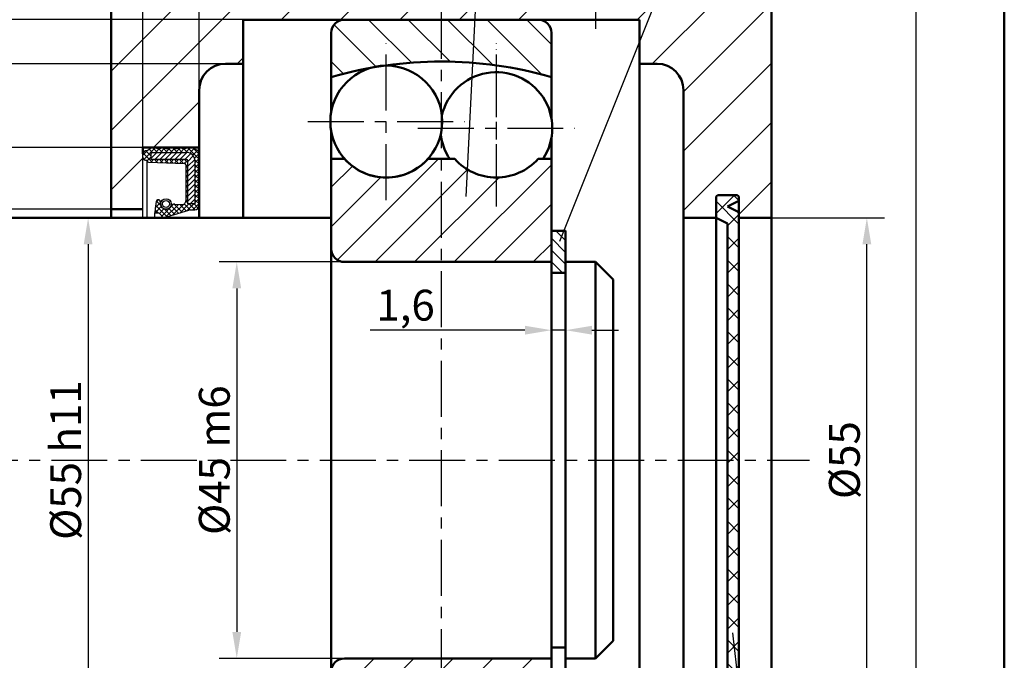
# Model space of a CAD drawing. Units: millimetres. Extents: x 82 to 923, y 79 to 673.
# Drawn here: x 811 to 923, y 486 to 559 of the extents above; entities that cross this region are included whole.
import ezdxf

# ---------------------------------------------------------------- set-up
doc = ezdxf.new("R2010")
doc.units = ezdxf.units.MM
doc.header["$LTSCALE"] = 0.2
doc.linetypes.add('CENTER', pattern=[50.8, 31.75, -6.35, 6.35, -6.35])
for name, color, linetype in [('1', 7, 'Continuous'), ('Kozep', 50, 'CENTER'), ('MÉRET', 1, 'Continuous'), ('SRAFF', 1, 'Continuous'), ('VASTAG', 7, 'Continuous'), ('Vékony', 10, 'Continuous')]:
    doc.layers.add(name, color=color, linetype=linetype)
doc.layers.add('Kontur', color=7, linetype='Continuous', lineweight=50)
doc.layers.add('kontúr', color=7, linetype='Continuous', lineweight=50)
doc.dimstyles.get("Standard").update_dxf_attribs({"dimtxt": 3.5, "dimasz": 3, "dimexe": 2, "dimexo": 0, "dimgap": 0.8, "dimtad": 1, "dimtoh": 1, "dimzin": 9, "dimtxsty": 'Standard', "dimcen": 0.09, "dimadec": 0, "dimazin": 2, "dimtfac": 1, "dimtmove": 0, "dimatfit": 3, "dimfxl": 1, "dimtolj": 1, "dimtzin": 0, "dimarcsym": 0})

# ---------------------------------------------------------------- blocks, each defined once
blk = doc.blocks.new('*D8')
at = {"layer": 'Defpoints', "color": 0, "transparency": 16777216}
for p in [(896.36, 536.67), (907.18, 536.67), (896.36, 481.67)]:
    blk.add_point(p, dxfattribs=at)
at = {"layer": 'MÉRET', "color": 0, "lineweight": -2, "transparency": 16777216}
for p, q in [((896.36, 536.67), (909.18, 536.67)), ((907.18, 484.67), (907.18, 533.67)), ((896.36, 481.67), (909.18, 481.67))]:
    blk.add_line(p, q, dxfattribs=at)
at = {"layer": 'MÉRET', "color": 0, "transparency": 16777216}
for points in [[(906.68, 533.67), (907.68, 533.67), (907.18, 536.67)], [(906.68, 484.67), (907.68, 484.67), (907.18, 481.67)]]:
    blk.add_solid(points, dxfattribs=at)
at = {"layer": 'MÉRET', "color": 0, "transparency": 16777216, "insert": (904.63, 509.17), "char_height": 3.5, "attachment_point": 5, "rotation": 90}
blk.add_mtext('\\A1;%%c55', dxfattribs=at)
blk = doc.blocks.new('*D10')
at = {"layer": 'Defpoints', "color": 0, "transparency": 16777216}
for p in [(836.36, 571.17), (760.07, 447.17), (836.36, 447.17)]:
    blk.add_point(p, dxfattribs=at)
at = {"layer": 'MÉRET', "color": 0, "lineweight": -2, "transparency": 16777216}
for p, q in [((836.36, 571.17), (758.07, 571.17)), ((760.07, 568.17), (760.07, 450.17)), ((836.36, 447.17), (758.07, 447.17))]:
    blk.add_line(p, q, dxfattribs=at)
at = {"layer": 'MÉRET', "color": 0, "transparency": 16777216}
for points in [[(759.57, 568.17), (760.57, 568.17), (760.07, 571.17)], [(759.57, 450.17), (760.57, 450.17), (760.07, 447.17)]]:
    blk.add_solid(points, dxfattribs=at)
at = {"layer": 'MÉRET', "color": 0, "transparency": 16777216, "insert": (757.52, 509.17), "char_height": 3.5, "attachment_point": 5, "rotation": 90}
blk.add_mtext('\\A1;%%c124', dxfattribs=at)
blk = doc.blocks.new('*D11')
at = {"layer": 'Defpoints', "color": 0, "transparency": 16777216}
for p in [(836.36, 569.17), (767.7, 449.17), (836.36, 449.17)]:
    blk.add_point(p, dxfattribs=at)
at = {"layer": 'MÉRET', "color": 0, "lineweight": -2, "transparency": 16777216}
for p, q in [((836.36, 569.17), (765.7, 569.17)), ((767.7, 566.17), (767.7, 452.17)), ((836.36, 449.17), (765.7, 449.17))]:
    blk.add_line(p, q, dxfattribs=at)
at = {"layer": 'MÉRET', "color": 0, "transparency": 16777216}
for points in [[(767.2, 566.17), (768.2, 566.17), (767.7, 569.17)], [(767.2, 452.17), (768.2, 452.17), (767.7, 449.17)]]:
    blk.add_solid(points, dxfattribs=at)
at = {"layer": 'MÉRET', "color": 0, "transparency": 16777216, "insert": (765.15, 509.17), "char_height": 3.5, "attachment_point": 5, "rotation": 90}
blk.add_mtext('\\A1;%%c120', dxfattribs=at)
blk = doc.blocks.new('*D12')
at = {"layer": 'Defpoints', "color": 0, "transparency": 16777216}
for p in [(836.36, 559.17), (775.92, 459.17), (836.36, 459.17)]:
    blk.add_point(p, dxfattribs=at)
at = {"layer": 'MÉRET', "color": 0, "lineweight": -2, "transparency": 16777216}
for p, q in [((836.36, 559.17), (773.92, 559.17)), ((775.92, 556.17), (775.92, 462.17)), ((836.36, 459.17), (773.92, 459.17))]:
    blk.add_line(p, q, dxfattribs=at)
at = {"layer": 'MÉRET', "color": 0, "transparency": 16777216}
for points in [[(775.42, 556.17), (776.42, 556.17), (775.92, 559.17)], [(775.42, 462.17), (776.42, 462.17), (775.92, 459.17)]]:
    blk.add_solid(points, dxfattribs=at)
at = {"layer": 'MÉRET', "color": 0, "transparency": 16777216, "insert": (773.37, 509.17), "char_height": 3.5, "attachment_point": 5, "rotation": 90}
blk.add_mtext('\\A1;%%c100 H6', dxfattribs=at)
blk = doc.blocks.new('*D13')
at = {"layer": 'Defpoints', "color": 0, "transparency": 16777216}
for p in [(834.36, 554.17), (785.19, 464.17), (834.36, 464.17)]:
    blk.add_point(p, dxfattribs=at)
at = {"layer": 'MÉRET', "color": 0, "lineweight": -2, "transparency": 16777216}
for p, q in [((834.36, 554.17), (783.19, 554.17)), ((785.19, 551.17), (785.19, 467.17)), ((834.36, 464.17), (783.19, 464.17))]:
    blk.add_line(p, q, dxfattribs=at)
at = {"layer": 'MÉRET', "color": 0, "transparency": 16777216}
for points in [[(784.69, 551.17), (785.69, 551.17), (785.19, 554.17)], [(784.69, 467.17), (785.69, 467.17), (785.19, 464.17)]]:
    blk.add_solid(points, dxfattribs=at)
at = {"layer": 'MÉRET', "color": 0, "transparency": 16777216, "insert": (782.64, 509.17), "char_height": 3.5, "attachment_point": 5, "rotation": 90}
blk.add_mtext('\\A1;%%c90', dxfattribs=at)
blk = doc.blocks.new('*D16')
at = {"layer": 'Defpoints', "color": 0, "transparency": 16777216}
for p in [(824.96, 544.66), (794.28, 473.67), (824.96, 473.67)]:
    blk.add_point(p, dxfattribs=at)
at = {"layer": 'MÉRET', "color": 0, "lineweight": -2, "transparency": 16777216}
for p, q in [((824.96, 544.66), (792.28, 544.66)), ((794.28, 541.66), (794.28, 476.67)), ((824.96, 473.67), (792.28, 473.67))]:
    blk.add_line(p, q, dxfattribs=at)
at = {"layer": 'MÉRET', "color": 0, "transparency": 16777216}
for points in [[(793.78, 541.66), (794.78, 541.66), (794.28, 544.66)], [(793.78, 476.67), (794.78, 476.67), (794.28, 473.67)]]:
    blk.add_solid(points, dxfattribs=at)
at = {"layer": 'MÉRET', "color": 0, "transparency": 16777216, "insert": (791.73, 509.17), "char_height": 3.5, "attachment_point": 5, "rotation": 90}
blk.add_mtext('\\A1;%%C71 H8', dxfattribs=at)
blk = doc.blocks.new('*D17')
at = {"layer": 'Defpoints', "color": 0, "transparency": 16777216}
for p in [(821.36, 537.67), (803.08, 480.67), (821.36, 480.67)]:
    blk.add_point(p, dxfattribs=at)
at = {"layer": 'MÉRET', "color": 0, "lineweight": -2, "transparency": 16777216}
for p, q in [((821.36, 537.67), (801.08, 537.67)), ((803.08, 534.67), (803.08, 483.67)), ((821.36, 480.67), (801.08, 480.67))]:
    blk.add_line(p, q, dxfattribs=at)
at = {"layer": 'MÉRET', "color": 0, "transparency": 16777216}
for points in [[(802.58, 534.67), (803.58, 534.67), (803.08, 537.67)], [(802.58, 483.67), (803.58, 483.67), (803.08, 480.67)]]:
    blk.add_solid(points, dxfattribs=at)
at = {"layer": 'MÉRET', "color": 0, "transparency": 16777216, "insert": (800.53, 509.17), "char_height": 3.5, "attachment_point": 5, "rotation": 90}
blk.add_mtext('\\A1;%%c57', dxfattribs=at)
blk = doc.blocks.new('*D19')
at = {"layer": 'Defpoints', "color": 0, "transparency": 16777216}
for p in [(831.36, 577.66), (824.96, 544.66), (831.36, 544.66)]:
    blk.add_point(p, dxfattribs=at)
at = {"layer": 'MÉRET', "color": 0, "lineweight": -2, "transparency": 16777216}
for p, q in [((824.96, 544.66), (824.96, 579.66)), ((831.36, 544.66), (831.36, 579.66)), ((821.96, 577.66), (803.7, 577.66)), ((831.36, 577.66), (824.96, 577.66)), ((834.36, 577.66), (837.36, 577.66))]:
    blk.add_line(p, q, dxfattribs=at)
at = {"layer": 'MÉRET', "color": 0, "transparency": 16777216}
for points in [[(821.96, 578.16), (821.96, 577.16), (824.96, 577.66)], [(834.36, 578.16), (834.36, 577.16), (831.36, 577.66)]]:
    blk.add_solid(points, dxfattribs=at)
at = {"layer": 'MÉRET', "color": 0, "transparency": 16777216, "insert": (808.29, 580.5), "char_height": 3.5, "attachment_point": 5}
blk.add_mtext('\\A1;6,4', dxfattribs=at)
blk = doc.blocks.new('*D22')
at = {"layer": 'Defpoints', "color": 0, "transparency": 16777216}
for p in [(871.36, 535.22), (872.96, 535.22), (872.96, 523.92)]:
    blk.add_point(p, dxfattribs=at)
at = {"layer": 'MÉRET', "color": 0, "lineweight": -2, "transparency": 16777216}
for p, q in [((871.36, 535.22), (871.36, 521.92)), ((872.96, 535.22), (872.96, 521.92)), ((868.36, 523.92), (850.79, 523.92)), ((872.96, 523.92), (871.36, 523.92)), ((875.96, 523.92), (878.96, 523.92))]:
    blk.add_line(p, q, dxfattribs=at)
at = {"layer": 'MÉRET', "color": 0, "transparency": 16777216}
for points in [[(868.36, 524.42), (868.36, 523.42), (871.36, 523.92)], [(875.96, 524.42), (875.96, 523.42), (872.96, 523.92)]]:
    blk.add_solid(points, dxfattribs=at)
at = {"layer": 'MÉRET', "color": 0, "transparency": 16777216, "insert": (854.8, 526.76), "char_height": 3.5, "attachment_point": 5}
blk.add_mtext('\\A1;1,6', dxfattribs=at)
blk = doc.blocks.new('*D23')
at = {"layer": 'Defpoints', "color": 0, "transparency": 16777216}
for p in [(847.86, 531.67), (835.63, 486.67), (847.86, 486.67)]:
    blk.add_point(p, dxfattribs=at)
at = {"layer": 'MÉRET', "color": 0, "lineweight": -2, "transparency": 16777216}
for p, q in [((847.86, 531.67), (833.63, 531.67)), ((835.63, 528.67), (835.63, 489.67)), ((847.86, 486.67), (833.63, 486.67))]:
    blk.add_line(p, q, dxfattribs=at)
at = {"layer": 'MÉRET', "color": 0, "transparency": 16777216}
for points in [[(835.13, 528.67), (836.13, 528.67), (835.63, 531.67)], [(835.13, 489.67), (836.13, 489.67), (835.63, 486.67)]]:
    blk.add_solid(points, dxfattribs=at)
at = {"layer": 'MÉRET', "color": 0, "transparency": 16777216, "insert": (833.08, 509.17), "char_height": 3.5, "attachment_point": 5, "rotation": 90}
blk.add_mtext('\\A1;%%C45 m6', dxfattribs=at)
blk = doc.blocks.new('*D24')
at = {"layer": 'Defpoints', "color": 0, "transparency": 16777216}
for p in [(818.25, 536.67), (818.25, 481.67), (818.75, 481.67)]:
    blk.add_point(p, dxfattribs=at)
at = {"layer": 'MÉRET', "color": 0, "lineweight": -2, "transparency": 16777216}
for p, q in [((818.25, 536.67), (820.75, 536.67)), ((818.75, 533.67), (818.75, 484.67)), ((818.25, 481.67), (820.75, 481.67))]:
    blk.add_line(p, q, dxfattribs=at)
at = {"layer": 'MÉRET', "color": 0, "transparency": 16777216}
for points in [[(818.25, 533.67), (819.25, 533.67), (818.75, 536.67)], [(818.25, 484.67), (819.25, 484.67), (818.75, 481.67)]]:
    blk.add_solid(points, dxfattribs=at)
at = {"layer": 'MÉRET', "color": 0, "transparency": 16777216, "insert": (816.2, 509.17), "char_height": 3.5, "attachment_point": 5, "rotation": 90}
blk.add_mtext('\\A1;%%c55 h11', dxfattribs=at)
blk = doc.blocks.new('*D62')
at = {"layer": 'Defpoints', "color": 0, "transparency": 16777216}
for p in [(896.36, 646.6), (122.87, 509.17), (896.36, 509.17)]:
    blk.add_point(p, dxfattribs=at)
at = {"layer": 'MÉRET', "color": 0, "lineweight": -2, "transparency": 16777216}
for p, q in [((122.87, 509.17), (122.87, 648.6)), ((896.36, 509.17), (896.36, 648.6)), ((125.87, 646.6), (893.36, 646.6))]:
    blk.add_line(p, q, dxfattribs=at)
at = {"layer": 'MÉRET', "color": 0, "transparency": 16777216}
for points in [[(125.87, 647.1), (125.87, 646.1), (122.87, 646.6)], [(893.36, 647.1), (893.36, 646.1), (896.36, 646.6)]]:
    blk.add_solid(points, dxfattribs=at)
at = {"layer": 'MÉRET', "color": 0, "transparency": 16777216, "insert": (509.62, 649.15), "char_height": 3.5, "attachment_point": 5}
blk.add_mtext('\\A1;773', dxfattribs=at)

msp = doc.modelspace()

# ---------------------------------------------------------------- hatches: boundary and pattern name
at = {"layer": 'SRAFF'}
h = msp.add_hatch(dxfattribs=at)
h.set_pattern_fill('ANSI31', color=256, scale=1.5, style=0)
h.set_pattern_definition([(45, (364.0657, 75.824), (-3.367596, 3.367596), [])])
h.paths.add_polyline_path([(836.359, 559.165), (847.859, 559.165), (869.859, 559.165), (873.359, 559.165), (873.359, 566.436), (873.359, 571.165), (873.203, 571.165, -0.026371), (873.063, 571.165), (869.859, 571.165), (836.359, 571.165), (836.359, 569.165), (824.778, 565.305, 0.3228228), (821.359, 560.562), (821.359, 537.665), (824.959, 537.665), (824.959, 544.081), (825.306, 544.281), (825.321, 544.265), (825.439, 544.265), (825.918, 544.585, -0.0859436), (826.067, 544.651), (826.047, 544.671), (826.038, 544.665), (826.161, 544.665, -0.0240861), (826.207, 544.665), (826.258, 544.665, -0.1443139), (826.522, 544.601, 0.2649829), (826.997, 544.6, -0.1333556), (827.24, 544.665, -0.1285953), (827.475, 544.604), (827.475, 544.604, 0.0017918), (827.478, 544.603, -0.0028792), (827.483, 544.6, 0.263671), (827.956, 544.599, -0.133838), (828.2, 544.665, -0.1326124), (828.442, 544.601, 0.3273672), (829.006, 544.665), (829.138, 544.665, -0.1450659), (829.403, 544.6, 0.2641829), (829.877, 544.6, -0.0093714), (829.893, 544.609, -0.1250476), (829.667, 544.538), (829.624, 544.495), (830.02, 544.1, -0.1815376), (830.624, 543.797), (831.146, 544.321, -0.3788381), (831.359, 544.085), (831.359, 544.664), (831.359, 551.165, -0.4142136), (834.359, 554.165), (836.359, 554.165)])
h.paths.add_polyline_path([(829.184, 544.665), (829.138, 544.665, -0.0240861)], flags=17)
h.paths.add_polyline_path([(830.337, 544.665), (830.328, 544.665, 221.8628)], flags=16)
h.paths.add_polyline_path([(896.359, 457.769), (896.359, 481.665), (892.659, 481.665), (892.659, 481.216), (892.659, 479.715), (892.659, 479.39, -0.4142136), (892.334, 479.065), (890.384, 479.065, -0.4142136), (890.059, 479.39), (890.059, 481.665), (886.359, 481.665), (886.359, 467.165, -0.4142136), (883.359, 464.165), (881.359, 464.165), (881.359, 459.165), (869.859, 459.165), (847.859, 459.165), (836.359, 459.165), (836.359, 464.165), (834.359, 464.165, -0.4142136), (831.359, 467.165), (831.359, 473.666), (830.358, 473.666), (830.385, 473.64), (830.44, 473.666), (830.337, 473.666, -0.0045073), (830.328, 473.666), (830.142, 473.666, -0.0296671), (830.085, 473.666), (829.195, 473.666, -0.0181728), (829.16, 473.665, -0.0181728), (829.125, 473.666), (828.235, 473.666, -0.0181792), (828.2, 473.665, -0.0181792), (828.165, 473.666), (827.275, 473.666, -0.0181728), (827.24, 473.665, -0.0181728), (827.205, 473.666), (826.315, 473.666, -0.0296671), (826.258, 473.666), (826.207, 473.666, -0.0296671), (826.15, 473.666), (824.959, 473.666), (824.959, 474.389), (824.959, 474.389), (824.959, 480.665), (821.359, 480.665), (821.359, 457.769, 0.3228228), (824.778, 453.026), (836.359, 449.165), (836.359, 447.165), (846.359, 447.165, -0.4142136), (848.359, 449.165), (869.359, 449.165, -0.4142136), (871.359, 447.165), (881.359, 447.165), (881.359, 449.165), (892.94, 453.026, 0.3228228)])
h.paths.add_polyline_path([(896.359, 560.562, 0.3228228), (892.94, 565.305), (881.359, 569.165), (881.359, 571.165), (879.654, 571.165, -0.026371), (879.515, 571.165), (879.359, 571.165), (879.359, 566.436), (879.359, 559.165), (881.359, 559.165), (881.359, 554.165), (883.359, 554.165, -0.4142136), (886.359, 551.165), (886.359, 536.665), (890.059, 536.665), (890.059, 538.94, -0.4142136), (890.384, 539.265), (892.334, 539.265, -0.4142136), (892.659, 538.94), (892.659, 538.615), (892.659, 537.114), (892.659, 536.665), (896.359, 536.665)])
h.paths.add_polyline_path([(879.359, 566.436), (879.088, 566.165), (879.088, 559.165), (879.359, 559.165)])
h.paths.add_polyline_path([(873.629, 566.165), (873.359, 566.436), (873.359, 559.165), (873.629, 559.165)])
h = msp.add_hatch(dxfattribs=at)
h.set_pattern_fill('ANSI31', color=256, angle=90, style=0)
h.set_pattern_definition([(135, (364.0657, 75.824), (-2.245064, -2.245064), [])])
h.paths.add_polyline_path([(871.359, 552.656), (871.359, 557.665, 0.4142136), (869.859, 559.165), (847.859, 559.165, 0.4142136), (846.359, 557.665), (846.359, 552.656, -0.0256009), (850.868, 553.706, -0.0582651), (852.324, 553.943, -0.1066147)])
h.paths.add_polyline_path([(852.324, 464.388, -0.0582651), (850.868, 464.624, -0.0256009), (846.359, 465.674), (846.359, 460.665, 0.4142136), (847.859, 459.165), (869.859, 459.165, 0.4142136), (871.359, 460.665), (871.359, 465.674, -0.1066147)])
h = msp.add_hatch(dxfattribs=at)
h.set_pattern_fill('ANSI31', color=256, style=0)
h.set_pattern_definition([(45, (364.0657, 75.824), (-2.245064, 2.245064), [])])
h.paths.add_polyline_path([(847.876, 543.366), (847.117, 543.366), (846.359, 543.365), (846.359, 533.165, 0.4142136), (847.859, 531.665), (871.359, 531.665), (871.359, 538.731), (871.359, 538.731), (871.359, 543.365), (870.6, 543.366), (869.842, 543.366, -0.4472136), (860.376, 543.366), (859.807, 543.366), (859.807, 543.366), (859.807, 543.366), (857.342, 543.366, -0.4472136)])
h.paths.add_polyline_path([(857.342, 474.965), (860.376, 474.965, -0.4472136), (869.842, 474.965), (870.6, 474.965), (871.359, 474.965), (871.359, 479.6), (871.359, 479.6), (871.359, 486.665), (847.859, 486.665, 0.4142136), (846.359, 485.165), (846.359, 474.965), (847.117, 474.965), (847.876, 474.965, -0.4472136)])
h = msp.add_hatch(dxfattribs=at)
h.set_pattern_fill('ANSI37', color=256, scale=0.6, angle=90, style=0)
h.set_pattern_definition([(135, (364.0657, 75.8238), (-1.3470384, -1.3470384), []), (225, (364.0657, 75.8238), (1.3470384, -1.3470384), [])])
h.paths.add_polyline_path([(891.359, 509.165), (892.659, 509.165), (892.659, 537.114, 0.2839426), (892.479, 537.405), (891.359, 537.965), (892.659, 538.615), (892.659, 538.94, 0.4142136), (892.334, 539.265), (890.384, 539.265, 0.4142136), (890.059, 538.94), (890.059, 536.665), (891.359, 536.015)])
h.paths.add_polyline_path([(891.359, 482.315), (890.059, 481.665), (890.059, 479.39, 0.4142136), (890.384, 479.065), (892.334, 479.065, 0.4142136), (892.659, 479.39), (892.659, 479.715), (891.359, 480.365), (892.479, 480.926, 0.2839426), (892.659, 481.216), (892.659, 509.165), (891.359, 509.165)])
h = msp.add_hatch(dxfattribs=at)
h.set_pattern_fill('ANSI31', color=256, scale=0.3, angle=90, style=0)
h.set_pattern_definition([(135, (364.0657, 75.82385), (-0.6735192, -0.6735192), [])])
h.paths.add_polyline_path([(872.959, 535.215), (871.359, 535.215), (871.359, 532.096), (871.359, 532.096), (871.359, 531.665), (871.359, 530.415), (872.959, 530.415)])

# ---------------------------------------------------------------- linework, layer by layer
at = {"layer": '1', "color": 7, "linetype": 'Continuous'}
for p, q in [((825.918, 544.585), (825.439, 544.265)), ((831.22, 544.301), (830.535, 544.62)), ((824.959, 536.665), (824.959, 543.942)), ((824.963, 543.492), (825.227, 543.23)), ((825.279, 544.265), (825.079, 544.15)), ((825.439, 544.265), (825.279, 544.265)), ((825.919, 544.105), (829.919, 544.105)), ((825.919, 543.305), (825.919, 544.105)), ((825.919, 544.019), (826.006, 544.105)), ((825.279, 543.225), (825.439, 543.225)), ((825.439, 536.665), (825.439, 543.225)), ((825.593, 542.98), (829.7, 542.836)), ((829.919, 543.305), (825.919, 543.305)), ((829.855, 542.677), (829.855, 538.614)), ((830.079, 538.265), (830.079, 543.145)), ((830.879, 543.145), (830.879, 538.265)), ((826.489, 538.529), (826.383, 537.753)), ((826.487, 538.513), (826.702, 538.729)), ((826.959, 538.266), (826.951, 538.506)), ((826.999, 538.249), (826.999, 538.067)), ((828.199, 538.051), (828.199, 538.249)), ((828.586, 538.239), (829.38, 538.175)), ((830.879, 538.265), (830.079, 538.265)), ((826.383, 537.753), (826.343, 537.257)), ((826.343, 536.665), (826.343, 537.257)), ((826.343, 537.257), (826.715, 537.232)), ((826.868, 537.157), (827.303, 536.665)), ((827.303, 536.665), (830.169, 537.563)), ((830.312, 537.585), (830.879, 537.585))]:
    msp.add_line(p, q, dxfattribs=at)
for radius in [0.6, 0.384]:
    msp.add_circle((827.599, 538.249), radius, dxfattribs=at)
for centre, radius, start, end in [((826.184, 544.185), 0.48, 90, 123.69007), ((826.281, 544.185), 0.48, 60.07357, 90), ((826.76, 545.017), 0.48, 240.07357, 299.92643), ((827.239, 544.185), 0.48, 90, 119.92643), ((827.241, 544.185), 0.48, 60.07357, 90), ((827.72, 545.017), 0.48, 240.07357, 299.92643), ((828.199, 544.185), 0.48, 90, 119.92643), ((828.201, 544.185), 0.48, 60.07357, 90), ((828.68, 545.017), 0.48, 240.07357, 299.92643), ((829.159, 544.185), 0.48, 90, 119.92643), ((829.161, 544.185), 0.48, 60.07357, 90), ((829.64, 545.017), 0.48, 240.07357, 299.92643), ((830.119, 544.185), 0.48, 90, 119.92643), ((825.199, 543.942), 0.24, 120, 180), ((825.279, 543.545), 0.32, 180, 270), ((829.919, 543.145), 0.96, 0, 90), ((829.919, 543.145), 0.96, 0, 90), ((825.599, 543.14), 0.16, 180, 268), ((829.695, 542.677), 0.16, 0, 88), ((829.919, 543.145), 0.16, 0, 90), ((829.919, 543.145), 0.16, 0, 90), ((826.719, 538.497), 0.232, 2.04911, 172.20594), ((827.599, 538.289), 0.64, 182.04911, 333.60833), ((828.552, 537.816), 0.424, 85.41846, 153.60833), ((829.415, 538.614), 0.44, 265.41846, 0), ((830.879, 538.065), 0.48, 270, 0), ((826.7, 537.008), 0.224, 41.53177, 86.05481), ((830.312, 537.105), 0.48, 90, 107.39846)]:
    msp.add_arc(centre, radius, start, end, dxfattribs=at)
at = {"layer": 'Kontur'}
for p, q in [((821.359, 536.665), (821.359, 560.562)), ((896.359, 509.165), (896.359, 560.562)), ((836.359, 554.165), (836.359, 559.165)), ((847.859, 559.165), (836.359, 559.165)), ((847.859, 559.165), (869.859, 559.165)), ((869.859, 559.165), (881.359, 559.165)), ((881.359, 559.165), (881.359, 509.165)), ((846.359, 548.722), (846.359, 557.665)), ((871.359, 557.665), (871.359, 552.656)), ((836.359, 554.165), (834.359, 554.165)), ((836.359, 554.165), (836.359, 536.665)), ((881.359, 554.165), (883.359, 554.165)), ((871.359, 552.656), (871.359, 547.983)), ((831.359, 536.665), (831.359, 551.165)), ((886.359, 551.165), (886.359, 509.165)), ((846.359, 546.477), (846.359, 545.796)), ((846.359, 546.477), (846.359, 546.477)), ((846.359, 545.796), (846.359, 537.465)), ((871.359, 545.738), (871.359, 543.365)), ((831.359, 544.664), (824.959, 544.664)), ((824.959, 543.942), (824.959, 544.664)), ((846.359, 543.365), (847.117, 543.366)), ((846.359, 533.165), (846.359, 543.365)), ((847.117, 543.366), (847.876, 543.366)), ((857.342, 543.366), (860.376, 543.366)), ((869.842, 543.366), (870.6, 543.366)), ((870.6, 543.366), (871.359, 543.365)), ((871.359, 543.365), (871.359, 532.096)), ((890.059, 536.665), (890.059, 538.94)), ((890.384, 539.265), (892.334, 539.265)), ((892.659, 538.94), (892.659, 538.615)), ((871.359, 538.731), (871.359, 531.665)), ((892.659, 538.615), (891.359, 537.965)), ((891.359, 537.965), (892.479, 537.405)), ((892.659, 538.615), (892.659, 537.114)), ((821.359, 537.665), (824.959, 537.665)), ((892.659, 537.114), (892.659, 509.165)), ((676.344, 536.665), (846.359, 536.665)), ((886.359, 536.665), (890.059, 536.665)), ((890.059, 536.665), (890.059, 509.165)), ((891.359, 536.015), (890.059, 536.665)), ((891.359, 509.165), (891.359, 536.015)), ((892.659, 536.665), (896.359, 536.665)), ((871.359, 535.215), (872.959, 535.215)), ((872.959, 535.215), (872.959, 481.615)), ((846.359, 533.165), (846.359, 485.165)), ((847.859, 531.665), (871.359, 531.665)), ((871.359, 531.665), (871.359, 486.665)), ((872.959, 531.665), (876.359, 531.665)), ((876.359, 531.665), (876.359, 509.165)), ((876.359, 531.665), (878.359, 529.665)), ((871.359, 530.415), (872.959, 530.415)), ((878.359, 529.665), (878.359, 509.165)), ((876.359, 486.665), (876.359, 509.165)), ((878.359, 488.665), (878.359, 509.165)), ((881.359, 459.165), (881.359, 509.165)), ((886.359, 467.165), (886.359, 509.165)), ((890.059, 481.665), (890.059, 509.165)), ((891.359, 509.165), (891.359, 482.315)), ((892.659, 481.216), (892.659, 509.165)), ((896.359, 509.165), (896.359, 457.769)), ((876.359, 486.665), (878.359, 488.665)), ((871.359, 487.915), (872.959, 487.915)), ((847.859, 486.665), (871.359, 486.665)), ((871.359, 479.6), (871.359, 486.665)), ((872.959, 486.665), (876.359, 486.665))]:
    msp.add_line(p, q, dxfattribs=at)
msp.add_circle((852.609, 547.599), 6.35, dxfattribs=at)
for centre, radius, start, end in [((847.859, 557.665), 1.5, 90, 180), ((869.859, 557.665), 1.5, 0, 90), ((834.359, 551.165), 3, 90, 180), ((858.859, 509.173), 45.244, 73.96189, 106.03811), ((883.359, 551.165), 3, 0, 90), ((865.109, 546.86), 6.35, 326.61319, 167.00785), ((852.609, 544.674), 6.35, 12.21767, 13.31846), ((865.109, 546.86), 6.35, 186.22537, 213.38681), ((852.609, 547.599), 6.35, 221.81031, 318.18969), ((865.109, 547.599), 6.35, 221.81031, 318.18969), ((890.384, 538.94), 0.325, 90, 180), ((892.334, 538.94), 0.325, 0, 90), ((892.334, 537.114), 0.325, 0, 63.43495), ((847.859, 533.165), 1.5, 180, 270), ((847.859, 485.165), 1.5, 90, 180)]:
    msp.add_arc(centre, radius, start, end, dxfattribs=at)
at = {"layer": 'kontúr', "ltscale": 25.4}
msp.add_line((922.787, 78.989), (922.787, 673.489), dxfattribs=at)
at = {"layer": 'Kozep'}
for p, q in [((876.359, 584.794), (876.359, 557.892)), ((858.859, 561.089), (858.859, 457.716)), ((852.609, 538.691), (852.609, 556.507)), ((865.109, 538.691), (865.109, 556.507)), ((865.109, 537.952), (865.109, 555.768)), ((843.701, 547.599), (861.517, 547.599)), ((856.201, 546.86), (874.017, 546.86)), ((804.42, 509.165), (900.674, 509.165))]:
    msp.add_line(p, q, dxfattribs=at)
at = {"layer": 'VASTAG', "color": 7, "linetype": 'Continuous'}
for p, q in [((826.281, 544.665), (826.184, 544.665)), ((827.241, 544.665), (827.239, 544.665)), ((828.201, 544.665), (828.199, 544.665)), ((829.161, 544.665), (829.159, 544.665)), ((830.332, 544.665), (830.119, 544.665)), ((824.959, 536.665), (824.959, 543.942)), ((831.359, 544.083), (831.359, 536.665))]:
    msp.add_line(p, q, dxfattribs=at)
at = {"layer": 'VASTAG'}
for p, q in [((831.359, 536.665), (831.359, 544.664)), ((831.359, 538.065), (831.359, 536.665))]:
    msp.add_line(p, q, dxfattribs=at)
at = {"layer": 'VASTAG', "color": 7, "linetype": 'Continuous'}
for centre, radius, start, end in [((826.184, 544.185), 0.48, 87.00812, 123.69007), ((826.281, 544.185), 0.48, 60.07357, 92.99188), ((826.76, 545.017), 0.48, 240.07357, 299.92643), ((827.239, 544.185), 0.48, 87.00812, 119.92643), ((827.241, 544.185), 0.48, 59.74319, 90), ((827.72, 545.017), 0.48, 240.07357, 299.92643), ((828.199, 544.185), 0.48, 90, 120.36397), ((828.201, 544.185), 0.48, 60.07357, 90), ((828.68, 545.017), 0.48, 240.07357, 299.92643), ((829.159, 544.185), 0.48, 90, 120.25681), ((829.161, 544.185), 0.48, 60.07357, 92.99188), ((829.64, 545.017), 0.48, 240.07357, 299.92643), ((830.119, 544.185), 0.48, 87.00812, 119.92643), ((830.332, 544.185), 0.48, 65, 92.99188), ((831.119, 544.083), 0.24, 0.00424, 64.98861)]:
    msp.add_arc(centre, radius, start, end, dxfattribs=at)
at = {"layer": 'Vékony', "ltscale": 25.4}
msp.add_line((912.787, 88.989), (912.787, 663.489), dxfattribs=at)
at = {"layer": 'Vékony'}
for p, q in [((865.152, 609.409), (861.658, 539.079)), ((902.138, 608.72), (872.291, 533.997)), ((826.147, 544.663), (826.148, 544.664)), ((824.959, 543.476), (824.965, 543.482)), ((901.976, 404.568), (891.948, 489.577))]:
    msp.add_line(p, q, dxfattribs=at)
at = {"layer": 'Vékony', "linetype": 'Continuous'}
for p, q in [((825.059, 543.313), (826.393, 544.652)), ((826.067, 544.651), (826.615, 544.105)), ((826.413, 544.105), (826.853, 544.546)), ((826.748, 544.537), (827.182, 544.105)), ((826.978, 544.105), (827.475, 544.604)), ((827.189, 544.663), (827.748, 544.105)), ((827.542, 544.105), (828.087, 544.652)), ((827.86, 544.558), (828.315, 544.105)), ((828.107, 544.105), (828.554, 544.554)), ((828.34, 544.645), (828.882, 544.105)), ((828.672, 544.105), (829.226, 544.661)), ((828.94, 544.612), (829.448, 544.105)), ((829.237, 544.105), (829.668, 544.538)), ((829.577, 544.541), (830.02, 544.1)), ((829.801, 544.105), (830.359, 544.665)), ((830.028, 544.657), (831.359, 543.331)), ((830.291, 544.03), (830.77, 544.511)), ((830.716, 544.536), (831.359, 543.896)), ((824.959, 543.779), (825.451, 544.274)), ((824.98, 544.04), (826.061, 542.964)), ((825.321, 544.265), (825.919, 543.67)), ((825.439, 543.128), (825.919, 543.609)), ((825.708, 544.445), (826.048, 544.105)), ((825.919, 543.453), (826.571, 544.105)), ((826.337, 543.305), (827.137, 544.105)), ((826.903, 543.305), (827.703, 544.105)), ((827.468, 543.305), (828.268, 544.105)), ((828.034, 543.305), (828.834, 544.105)), ((828.6, 543.305), (829.4, 544.105)), ((829.165, 543.305), (829.964, 544.104)), ((829.731, 543.305), (830.401, 543.975)), ((830.079, 543.087), (830.698, 543.706)), ((830.624, 543.797), (831.156, 544.331)), ((830.832, 543.44), (831.359, 543.968)), ((830.879, 542.92), (831.359, 543.402)), ((825.847, 542.971), (826.181, 543.305)), ((826.284, 543.305), (826.648, 542.943)), ((826.393, 542.952), (826.745, 543.305)), ((826.851, 543.305), (827.235, 542.923)), ((826.939, 542.933), (827.31, 543.305)), ((827.418, 543.305), (827.822, 542.902)), ((827.485, 542.914), (827.875, 543.305)), ((827.984, 543.305), (828.41, 542.882)), ((828.03, 542.895), (828.439, 543.305)), ((828.551, 543.305), (828.997, 542.861)), ((828.576, 542.876), (829.004, 543.305)), ((829.118, 543.305), (829.584, 542.841)), ((829.122, 542.857), (829.569, 543.305)), ((829.667, 542.838), (830.056, 543.228)), ((829.684, 543.305), (830.079, 542.912)), ((829.855, 542.459), (830.079, 542.684)), ((829.855, 542.571), (830.079, 542.348)), ((830.079, 542.522), (830.865, 543.308)), ((830.079, 541.956), (830.879, 542.756)), ((830.873, 543.25), (831.359, 542.766)), ((830.879, 542.353), (831.359, 542.835)), ((830.879, 542.68), (831.359, 542.201)), ((830.879, 541.787), (831.359, 542.268)), ((829.855, 541.892), (830.079, 542.117)), ((829.855, 542.006), (830.079, 541.783)), ((829.855, 541.326), (830.079, 541.551)), ((829.855, 541.441), (830.079, 541.218)), ((830.079, 541.39), (830.879, 542.19)), ((830.079, 540.825), (830.879, 541.625)), ((830.879, 542.115), (831.359, 541.637)), ((830.879, 541.22), (831.359, 541.702)), ((830.879, 541.55), (831.359, 541.072)), ((829.855, 540.759), (830.079, 540.984)), ((829.855, 540.877), (830.079, 540.653)), ((829.855, 540.192), (830.079, 540.417)), ((829.855, 540.312), (830.079, 540.089)), ((830.079, 540.259), (830.879, 541.059)), ((830.079, 539.693), (830.879, 540.493)), ((830.879, 540.653), (831.359, 541.135)), ((830.879, 540.986), (831.359, 540.507)), ((830.879, 540.087), (831.359, 540.568)), ((830.879, 540.421), (831.359, 539.943)), ((829.855, 539.626), (830.079, 539.851)), ((829.855, 539.747), (830.079, 539.524)), ((829.855, 539.059), (830.079, 539.284)), ((829.855, 539.183), (830.079, 538.959)), ((830.079, 539.128), (830.879, 539.928)), ((830.079, 538.562), (830.879, 539.362)), ((830.879, 539.52), (831.359, 540.002)), ((830.879, 539.856), (831.359, 539.378)), ((830.879, 538.953), (831.359, 539.435)), ((830.879, 539.292), (831.359, 538.813)), ((826.364, 537.256), (827.056, 537.95)), ((826.397, 537.856), (826.954, 538.415)), ((826.428, 538.08), (827.717, 536.795)), ((826.5, 538.573), (826.994, 538.081)), ((827.116, 536.877), (828.465, 538.231)), ((827.545, 536.741), (829.004, 538.205)), ((828.183, 538.025), (829.011, 537.2)), ((828.366, 536.999), (829.563, 538.2)), ((828.534, 538.24), (829.442, 537.336)), ((829.147, 538.194), (829.873, 537.471)), ((829.187, 537.256), (830.193, 538.265)), ((829.659, 538.248), (830.324, 537.585)), ((829.83, 538.467), (830.079, 538.717)), ((829.855, 538.618), (830.079, 538.395)), ((830.008, 537.513), (830.758, 538.265)), ((830.209, 538.265), (830.891, 537.585)), ((830.348, 538.265), (830.879, 538.796)), ((830.645, 537.585), (831.359, 538.302)), ((830.775, 538.265), (831.264, 537.779)), ((830.879, 538.387), (831.359, 538.868)), ((830.879, 538.727), (831.359, 538.249)), ((826.368, 537.575), (826.712, 537.232)), ((826.849, 537.176), (827.365, 537.694)), ((827.392, 537.684), (828.148, 536.93)), ((827.912, 537.731), (828.579, 537.065))]:
    msp.add_line(p, q, dxfattribs=at)

# ---------------------------------------------------------------- dimensions: what is measured, and where the dimension line sits
at = {"layer": 'MÉRET'}
dim = msp.add_linear_dim(base=(896.359, 646.596), p1=(122.872, 509.165), p2=(896.359, 509.165), text='773', dimstyle='Standard', dxfattribs=at)
dim.commit()
dim.dimension.update_dxf_attribs({"geometry": '*D62', "text_midpoint": (509.616, 649.146)})
for base, p1, p2, picture, middle in [((831.359, 577.657), (824.959, 544.664), (831.359, 544.664), '*D19', (808.293, 577.657)), ((872.959, 523.919), (871.359, 535.215), (872.959, 535.215), '*D22', (854.803, 523.919))]:
    dim = msp.add_linear_dim(base=base, p1=p1, p2=p2, dimstyle='Standard', dxfattribs=at)
    dim.commit()
    dim.dimension.update_dxf_attribs({"geometry": picture, "text_midpoint": middle, "dimtype": 160})
for base, p1, p2, text, picture, middle in [((760.068, 447.165), (836.359, 571.165), (836.359, 447.165), '%%c124', '*D10', (757.518, 509.165)), ((767.701, 449.165), (836.359, 569.165), (836.359, 449.165), '%%c120', '*D11', (765.151, 509.165)), ((775.921, 459.165), (836.359, 559.165), (836.359, 459.165), '%%c100 H6', '*D12', (773.371, 509.165)), ((785.194, 464.165), (834.359, 554.165), (834.359, 464.165), '%%c90', '*D13', (782.644, 509.165)), ((794.275, 473.666), (824.959, 544.664), (824.959, 473.666), '%%C71 H8', '*D16', (791.725, 509.165)), ((803.084, 480.665), (821.359, 537.665), (821.359, 480.665), '%%c57', '*D17', (800.534, 509.165)), ((818.753, 481.665), (818.252, 536.665), (818.252, 481.665), '%%c55 h11', '*D24', (816.203, 509.165)), ((907.176, 536.665), (896.359, 481.665), (896.359, 536.665), '%%c55', '*D8', (904.626, 509.165)), ((835.631, 486.665), (847.859, 531.665), (847.859, 486.665), '%%C45 m6', '*D23', (833.081, 509.165))]:
    dim = msp.add_linear_dim(base=base, p1=p1, p2=p2, angle=90, text=text, dimstyle='Standard', dxfattribs=at)
    dim.commit()
    dim.dimension.update_dxf_attribs({"geometry": picture, "text_midpoint": middle})

doc.saveas('drawing.dxf')
